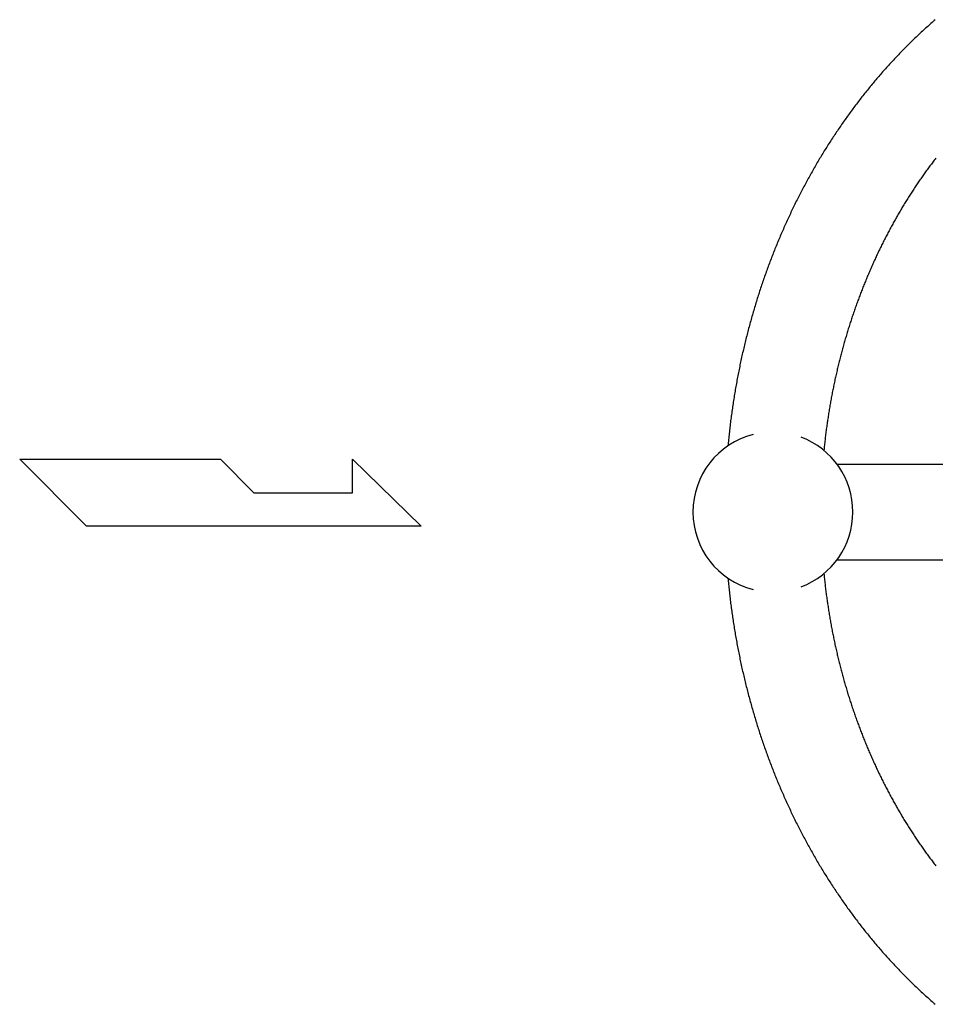
# Model space of a CAD drawing. Extents: x 54 to 1227, y 21 to 846.
# Drawn here: x 442 to 499, y 519 to 580 of the extents above; entities that cross this region are included whole.
import ezdxf

# ---------------------------------------------------------------- set-up
doc = ezdxf.new("R2010")
doc.units = 0
doc.header["$LTSCALE"] = 12
doc.layers.get('0').update_dxf_attribs({"linetype": 'CONTINUOUS'})

msp = doc.modelspace()

# ---------------------------------------------------------------- linework, layer by layer
for p, q in [((441.725, 552.79), (454.271, 552.79)), ((445.907, 548.608), (441.725, 552.79)), ((454.271, 552.79), (456.362, 550.699)), ((462.544, 550.699), (462.544, 552.79)), ((462.544, 552.79), (466.817, 548.608)), ((492.819, 552.495), (500.818, 552.495)), ((456.362, 550.699), (462.544, 550.699)), ((466.817, 548.608), (445.907, 548.608)), ((492.819, 546.495), (500.818, 546.495))]:
    msp.add_line(p, q)
for points in [[(498.974, 580.291, 0), (498.906, 580.231, 0), (498.838, 580.172, 0), (498.77, 580.113, 0), (498.702, 580.053, 0), (498.635, 579.993, 0), (498.567, 579.933, 0), (498.5, 579.873, 0), (498.433, 579.812, 0), (498.365, 579.751, 0), (498.299, 579.69, 0), (498.232, 579.629, 0), (498.165, 579.568, 0), (498.099, 579.506, 0), (498.032, 579.445, 0), (497.966, 579.383, 0), (497.9, 579.32, 0), (497.834, 579.258, 0), (497.768, 579.195, 0), (497.703, 579.133, 0), (497.637, 579.07, 0), (497.572, 579.007, 0), (497.506, 578.943, 0), (497.441, 578.88, 0), (497.376, 578.816, 0), (497.312, 578.752, 0), (497.247, 578.688, 0), (497.183, 578.623, 0), (497.118, 578.559, 0), (497.054, 578.494, 0), (496.99, 578.429, 0), (496.926, 578.364, 0), (496.862, 578.298, 0), (496.799, 578.233, 0), (496.735, 578.167, 0), (496.672, 578.101, 0), (496.609, 578.035, 0), (496.546, 577.969, 0), (496.483, 577.902, 0), (496.421, 577.835, 0), (496.358, 577.769, 0), (496.296, 577.701, 0), (496.233, 577.634, 0), (496.171, 577.567, 0), (496.11, 577.499, 0), (496.048, 577.431, 0), (495.986, 577.363, 0), (495.925, 577.295, 0), (495.864, 577.226, 0), (495.802, 577.158, 0), (495.741, 577.089, 0), (495.681, 577.02, 0), (495.62, 576.951, 0), (495.56, 576.882, 0), (495.499, 576.812, 0), (495.439, 576.742, 0), (495.379, 576.672, 0), (495.319, 576.602, 0), (495.26, 576.532, 0), (495.2, 576.462, 0), (495.141, 576.391, 0), (495.081, 576.32, 0), (495.022, 576.249, 0), (494.964, 576.178, 0), (494.905, 576.107, 0), (494.846, 576.035, 0), (494.788, 575.963, 0), (494.73, 575.891, 0), (494.672, 575.819, 0), (494.614, 575.747, 0), (494.556, 575.675, 0), (494.499, 575.602, 0), (494.441, 575.529, 0), (494.384, 575.456, 0), (494.327, 575.383, 0), (494.27, 575.31, 0), (494.213, 575.236, 0), (494.157, 575.163, 0), (494.1, 575.089, 0), (494.044, 575.015, 0), (493.988, 574.941, 0), (493.932, 574.866, 0), (493.876, 574.792, 0), (493.821, 574.717, 0), (493.766, 574.642, 0), (493.71, 574.567, 0), (493.655, 574.492, 0), (493.6, 574.417, 0), (493.546, 574.341, 0), (493.491, 574.266, 0), (493.437, 574.19, 0), (493.383, 574.114, 0), (493.329, 574.038, 0), (493.275, 573.961, 0), (493.221, 573.885, 0), (493.168, 573.808, 0), (493.114, 573.731, 0), (493.061, 573.654, 0), (493.008, 573.577, 0), (492.955, 573.5, 0), (492.903, 573.422, 0), (492.85, 573.345, 0), (492.798, 573.267, 0), (492.746, 573.189, 0), (492.694, 573.111, 0), (492.642, 573.033, 0), (492.591, 572.954, 0), (492.539, 572.876, 0), (492.488, 572.797, 0), (492.437, 572.718, 0), (492.386, 572.639, 0), (492.335, 572.56, 0), (492.285, 572.481, 0), (492.235, 572.401, 0), (492.184, 572.321, 0), (492.134, 572.242, 0), (492.085, 572.162, 0), (492.035, 572.082, 0), (491.986, 572.001, 0), (491.936, 571.921, 0), (491.887, 571.84, 0), (491.838, 571.76, 0), (491.79, 571.679, 0), (491.741, 571.598, 0), (491.693, 571.517, 0), (491.644, 571.435, 0), (491.596, 571.354, 0), (491.549, 571.272, 0), (491.501, 571.191, 0), (491.453, 571.109, 0), (491.406, 571.027, 0), (491.359, 570.945, 0), (491.312, 570.862, 0), (491.265, 570.78, 0), (491.219, 570.697, 0), (491.173, 570.615, 0), (491.126, 570.532, 0), (491.08, 570.449, 0), (491.035, 570.366, 0), (490.989, 570.282, 0), (490.944, 570.199, 0), (490.898, 570.115, 0), (490.853, 570.032, 0), (490.808, 569.948, 0), (490.764, 569.864, 0), (490.719, 569.78, 0), (490.675, 569.696, 0), (490.631, 569.611, 0), (490.587, 569.527, 0), (490.543, 569.442, 0), (490.5, 569.357, 0), (490.456, 569.273, 0), (490.413, 569.188, 0), (490.37, 569.102, 0), (490.327, 569.017, 0), (490.285, 568.932, 0), (490.242, 568.846, 0), (490.2, 568.761, 0), (490.158, 568.675, 0), (490.116, 568.589, 0), (490.074, 568.503, 0), (490.033, 568.417, 0), (489.992, 568.33, 0), (489.951, 568.244, 0), (489.91, 568.157, 0), (489.869, 568.071, 0), (489.829, 567.984, 0), (489.788, 567.897, 0), (489.748, 567.81, 0), (489.708, 567.723, 0), (489.668, 567.635, 0), (489.629, 567.548, 0), (489.59, 567.461, 0), (489.55, 567.373, 0), (489.511, 567.285, 0), (489.473, 567.197, 0), (489.434, 567.109, 0), (489.396, 567.021, 0), (489.358, 566.933, 0), (489.32, 566.845, 0), (489.282, 566.756, 0), (489.244, 566.668, 0), (489.207, 566.579, 0), (489.17, 566.49, 0), (489.133, 566.401, 0), (489.096, 566.312, 0), (489.059, 566.223, 0), (489.023, 566.134, 0), (488.987, 566.045, 0), (488.95, 565.955, 0), (488.915, 565.866, 0), (488.879, 565.776, 0), (488.844, 565.686, 0), (488.808, 565.596, 0), (488.773, 565.506, 0), (488.738, 565.416, 0), (488.704, 565.326, 0), (488.669, 565.236, 0), (488.635, 565.145, 0), (488.601, 565.055, 0), (488.567, 564.964, 0), (488.534, 564.874, 0), (488.5, 564.783, 0), (488.467, 564.692, 0), (488.434, 564.601, 0), (488.401, 564.51, 0), (488.368, 564.418, 0), (488.336, 564.327, 0), (488.304, 564.236, 0), (488.272, 564.144, 0), (488.24, 564.053, 0), (488.208, 563.961, 0), (488.177, 563.869, 0), (488.145, 563.777, 0), (488.114, 563.685, 0), (488.084, 563.593, 0), (488.053, 563.501, 0), (488.022, 563.409, 0), (487.992, 563.317, 0), (487.962, 563.224, 0), (487.932, 563.132, 0), (487.903, 563.039, 0), (487.873, 562.946, 0), (487.844, 562.854, 0), (487.815, 562.761, 0), (487.786, 562.668, 0), (487.758, 562.575, 0), (487.729, 562.481, 0), (487.701, 562.388, 0), (487.673, 562.295, 0), (487.645, 562.202, 0), (487.618, 562.108, 0), (487.59, 562.015, 0), (487.563, 561.921, 0), (487.536, 561.827, 0), (487.509, 561.733, 0), (487.483, 561.64, 0), (487.456, 561.546, 0), (487.43, 561.452, 0), (487.404, 561.357, 0), (487.379, 561.263, 0), (487.353, 561.169, 0), (487.328, 561.075, 0), (487.303, 560.98, 0), (487.278, 560.886, 0), (487.253, 560.791, 0), (487.228, 560.696, 0), (487.204, 560.602, 0), (487.18, 560.507, 0), (487.156, 560.412, 0), (487.133, 560.317, 0), (487.109, 560.222, 0), (487.086, 560.127, 0), (487.063, 560.032, 0), (487.04, 559.937, 0), (487.017, 559.841, 0), (486.995, 559.746, 0), (486.973, 559.651, 0), (486.951, 559.555, 0), (486.929, 559.46, 0), (486.907, 559.364, 0), (486.886, 559.268, 0), (486.865, 559.173, 0), (486.844, 559.077, 0), (486.823, 558.981, 0), (486.803, 558.885, 0), (486.782, 558.789, 0), (486.762, 558.693, 0), (486.742, 558.597, 0), (486.723, 558.501, 0), (486.703, 558.404, 0), (486.684, 558.308, 0), (486.665, 558.212, 0), (486.646, 558.115, 0), (486.627, 558.019, 0), (486.609, 557.922, 0), (486.591, 557.826, 0), (486.573, 557.729, 0), (486.555, 557.632, 0), (486.537, 557.536, 0), (486.52, 557.439, 0), (486.503, 557.342, 0), (486.486, 557.245, 0), (486.469, 557.148, 0), (486.452, 557.051, 0), (486.436, 556.954, 0), (486.42, 556.857, 0), (486.404, 556.76, 0), (486.388, 556.663, 0), (486.373, 556.565, 0), (486.358, 556.468, 0), (486.343, 556.371, 0), (486.328, 556.274, 0), (486.313, 556.176, 0), (486.299, 556.079, 0), (486.285, 555.981, 0), (486.271, 555.884, 0), (486.257, 555.786, 0), (486.243, 555.688, 0), (486.23, 555.591, 0), (486.217, 555.493, 0), (486.204, 555.395, 0), (486.191, 555.297, 0), (486.178, 555.2, 0), (486.166, 555.102, 0), (486.154, 555.004, 0), (486.142, 554.906, 0), (486.131, 554.808, 0), (486.119, 554.71, 0), (486.108, 554.612, 0), (486.097, 554.514, 0), (486.086, 554.416, 0), (486.075, 554.318, 0), (486.065, 554.219, 0), (486.055, 554.121, 0), (486.045, 554.023, 0), (486.035, 553.925, 0), (486.026, 553.827, 0), (486.016, 553.728, 0), (486.007, 553.63, 0)], [(499.003, 571.622, 0), (498.957, 571.562, 0), (498.911, 571.502, 0), (498.865, 571.442, 0), (498.82, 571.382, 0), (498.774, 571.321, 0), (498.728, 571.261, 0), (498.683, 571.2, 0), (498.638, 571.139, 0), (498.593, 571.078, 0), (498.548, 571.017, 0), (498.503, 570.956, 0), (498.458, 570.894, 0), (498.413, 570.833, 0), (498.369, 570.771, 0), (498.324, 570.709, 0), (498.28, 570.647, 0), (498.236, 570.585, 0), (498.192, 570.523, 0), (498.148, 570.46, 0), (498.104, 570.398, 0), (498.061, 570.335, 0), (498.017, 570.272, 0), (497.974, 570.209, 0), (497.931, 570.146, 0), (497.887, 570.082, 0), (497.844, 570.019, 0), (497.801, 569.955, 0), (497.759, 569.892, 0), (497.716, 569.828, 0), (497.674, 569.764, 0), (497.631, 569.7, 0), (497.589, 569.635, 0), (497.547, 569.571, 0), (497.505, 569.506, 0), (497.463, 569.441, 0), (497.421, 569.377, 0), (497.38, 569.312, 0), (497.338, 569.246, 0), (497.297, 569.181, 0), (497.256, 569.116, 0), (497.215, 569.05, 0), (497.174, 568.984, 0), (497.133, 568.919, 0), (497.093, 568.853, 0), (497.052, 568.787, 0), (497.012, 568.72, 0), (496.972, 568.654, 0), (496.931, 568.587, 0), (496.892, 568.521, 0), (496.852, 568.454, 0), (496.812, 568.387, 0), (496.773, 568.32, 0), (496.733, 568.253, 0), (496.694, 568.185, 0), (496.655, 568.118, 0), (496.616, 568.05, 0), (496.577, 567.983, 0), (496.538, 567.915, 0), (496.5, 567.847, 0), (496.461, 567.779, 0), (496.423, 567.711, 0), (496.385, 567.642, 0), (496.347, 567.574, 0), (496.309, 567.505, 0), (496.271, 567.436, 0), (496.234, 567.368, 0), (496.196, 567.299, 0), (496.159, 567.23, 0), (496.122, 567.16, 0), (496.085, 567.091, 0), (496.048, 567.021, 0), (496.011, 566.952, 0), (495.975, 566.882, 0), (495.938, 566.812, 0), (495.902, 566.742, 0), (495.866, 566.672, 0), (495.83, 566.602, 0), (495.794, 566.532, 0), (495.758, 566.461, 0), (495.723, 566.391, 0), (495.687, 566.32, 0), (495.652, 566.249, 0), (495.617, 566.178, 0), (495.582, 566.107, 0), (495.547, 566.036, 0), (495.512, 565.965, 0), (495.478, 565.893, 0), (495.443, 565.822, 0), (495.409, 565.75, 0), (495.375, 565.679, 0), (495.341, 565.607, 0), (495.307, 565.535, 0), (495.274, 565.463, 0), (495.24, 565.391, 0), (495.207, 565.318, 0), (495.174, 565.246, 0), (495.14, 565.173, 0), (495.108, 565.101, 0), (495.075, 565.028, 0), (495.042, 564.955, 0), (495.01, 564.882, 0), (494.977, 564.809, 0), (494.945, 564.736, 0), (494.913, 564.663, 0), (494.881, 564.589, 0), (494.85, 564.516, 0), (494.818, 564.442, 0), (494.787, 564.369, 0), (494.756, 564.295, 0), (494.724, 564.221, 0), (494.694, 564.147, 0), (494.663, 564.073, 0), (494.632, 563.999, 0), (494.602, 563.924, 0), (494.571, 563.85, 0), (494.541, 563.775, 0), (494.511, 563.701, 0), (494.481, 563.626, 0), (494.452, 563.551, 0), (494.422, 563.476, 0), (494.393, 563.401, 0), (494.363, 563.326, 0), (494.334, 563.251, 0), (494.305, 563.176, 0), (494.277, 563.1, 0), (494.248, 563.025, 0), (494.22, 562.949, 0), (494.191, 562.873, 0), (494.163, 562.798, 0), (494.135, 562.722, 0), (494.107, 562.646, 0), (494.08, 562.57, 0), (494.052, 562.494, 0), (494.025, 562.417, 0), (493.998, 562.341, 0), (493.971, 562.265, 0), (493.944, 562.188, 0), (493.917, 562.112, 0), (493.891, 562.035, 0), (493.864, 561.958, 0), (493.838, 561.881, 0), (493.812, 561.804, 0), (493.786, 561.727, 0), (493.76, 561.65, 0), (493.735, 561.573, 0), (493.709, 561.496, 0), (493.684, 561.418, 0), (493.659, 561.341, 0), (493.634, 561.263, 0), (493.609, 561.186, 0), (493.585, 561.108, 0), (493.56, 561.03, 0), (493.536, 560.952, 0), (493.512, 560.874, 0), (493.488, 560.796, 0), (493.464, 560.718, 0), (493.441, 560.64, 0), (493.417, 560.562, 0), (493.394, 560.483, 0), (493.371, 560.405, 0), (493.348, 560.326, 0), (493.325, 560.248, 0), (493.302, 560.169, 0), (493.28, 560.09, 0), (493.258, 560.011, 0), (493.235, 559.933, 0), (493.214, 559.854, 0), (493.192, 559.775, 0), (493.17, 559.695, 0), (493.149, 559.616, 0), (493.127, 559.537, 0), (493.106, 559.458, 0), (493.085, 559.378, 0), (493.064, 559.299, 0), (493.044, 559.219, 0), (493.023, 559.14, 0), (493.003, 559.06, 0), (492.983, 558.98, 0), (492.963, 558.9, 0), (492.943, 558.82, 0), (492.924, 558.74, 0), (492.904, 558.66, 0), (492.885, 558.58, 0), (492.866, 558.5, 0), (492.847, 558.42, 0), (492.828, 558.34, 0), (492.81, 558.259, 0), (492.791, 558.179, 0), (492.773, 558.099, 0), (492.755, 558.018, 0), (492.737, 557.937, 0), (492.719, 557.857, 0), (492.702, 557.776, 0), (492.684, 557.695, 0), (492.667, 557.615, 0), (492.65, 557.534, 0), (492.633, 557.453, 0), (492.616, 557.372, 0), (492.6, 557.291, 0), (492.583, 557.21, 0), (492.567, 557.128, 0), (492.551, 557.047, 0), (492.535, 556.966, 0), (492.519, 556.885, 0), (492.504, 556.803, 0), (492.489, 556.722, 0), (492.473, 556.64, 0), (492.458, 556.559, 0), (492.444, 556.477, 0), (492.429, 556.396, 0), (492.414, 556.314, 0), (492.4, 556.232, 0), (492.386, 556.151, 0), (492.372, 556.069, 0), (492.358, 555.987, 0), (492.344, 555.905, 0), (492.331, 555.823, 0), (492.318, 555.741, 0), (492.304, 555.659, 0), (492.292, 555.577, 0), (492.279, 555.495, 0), (492.266, 555.413, 0), (492.254, 555.331, 0), (492.241, 555.248, 0), (492.229, 555.166, 0), (492.217, 555.084, 0), (492.206, 555.001, 0), (492.194, 554.919, 0), (492.183, 554.836, 0), (492.171, 554.754, 0), (492.16, 554.671, 0), (492.15, 554.589, 0), (492.139, 554.506, 0), (492.128, 554.424, 0), (492.118, 554.341, 0), (492.108, 554.258, 0), (492.098, 554.176, 0), (492.088, 554.093, 0), (492.078, 554.01, 0), (492.069, 553.927, 0), (492.059, 553.844, 0), (492.05, 553.761, 0), (492.041, 553.679, 0), (492.033, 553.596, 0), (492.024, 553.513, 0), (492.016, 553.43, 0), (492.007, 553.347, 0)], [(486.007, 545.36, 0), (486.016, 545.262, 0), (486.026, 545.164, 0), (486.035, 545.066, 0), (486.045, 544.967, 0), (486.055, 544.869, 0), (486.065, 544.771, 0), (486.075, 544.673, 0), (486.086, 544.575, 0), (486.097, 544.476, 0), (486.108, 544.378, 0), (486.119, 544.28, 0), (486.13, 544.182, 0), (486.142, 544.084, 0), (486.154, 543.986, 0), (486.166, 543.889, 0), (486.178, 543.791, 0), (486.191, 543.693, 0), (486.204, 543.595, 0), (486.217, 543.497, 0), (486.23, 543.4, 0), (486.243, 543.302, 0), (486.257, 543.204, 0), (486.27, 543.107, 0), (486.284, 543.009, 0), (486.299, 542.912, 0), (486.313, 542.814, 0), (486.328, 542.717, 0), (486.342, 542.619, 0), (486.357, 542.522, 0), (486.373, 542.425, 0), (486.388, 542.328, 0), (486.404, 542.23, 0), (486.42, 542.133, 0), (486.436, 542.036, 0), (486.452, 541.939, 0), (486.469, 541.842, 0), (486.486, 541.745, 0), (486.503, 541.648, 0), (486.52, 541.551, 0), (486.537, 541.455, 0), (486.555, 541.358, 0), (486.572, 541.261, 0), (486.591, 541.165, 0), (486.609, 541.068, 0), (486.627, 540.971, 0), (486.646, 540.875, 0), (486.665, 540.779, 0), (486.684, 540.682, 0), (486.703, 540.586, 0), (486.723, 540.49, 0), (486.742, 540.394, 0), (486.762, 540.297, 0), (486.782, 540.201, 0), (486.803, 540.105, 0), (486.823, 540.009, 0), (486.844, 539.914, 0), (486.865, 539.818, 0), (486.886, 539.722, 0), (486.907, 539.626, 0), (486.929, 539.531, 0), (486.951, 539.435, 0), (486.973, 539.34, 0), (486.995, 539.244, 0), (487.018, 539.149, 0), (487.04, 539.054, 0), (487.063, 538.958, 0), (487.086, 538.863, 0), (487.109, 538.768, 0), (487.133, 538.673, 0), (487.156, 538.578, 0), (487.18, 538.483, 0), (487.204, 538.389, 0), (487.229, 538.294, 0), (487.253, 538.199, 0), (487.278, 538.105, 0), (487.303, 538.01, 0), (487.328, 537.916, 0), (487.353, 537.821, 0), (487.379, 537.727, 0), (487.405, 537.633, 0), (487.43, 537.539, 0), (487.457, 537.445, 0), (487.483, 537.351, 0), (487.51, 537.257, 0), (487.536, 537.163, 0), (487.563, 537.069, 0), (487.59, 536.976, 0), (487.618, 536.882, 0), (487.645, 536.789, 0), (487.673, 536.695, 0), (487.701, 536.602, 0), (487.729, 536.509, 0), (487.758, 536.416, 0), (487.786, 536.323, 0), (487.815, 536.23, 0), (487.844, 536.137, 0), (487.873, 536.044, 0), (487.903, 535.951, 0), (487.932, 535.859, 0), (487.962, 535.766, 0), (487.992, 535.674, 0), (488.022, 535.581, 0), (488.053, 535.489, 0), (488.084, 535.397, 0), (488.114, 535.305, 0), (488.145, 535.213, 0), (488.177, 535.121, 0), (488.208, 535.029, 0), (488.24, 534.938, 0), (488.272, 534.846, 0), (488.304, 534.754, 0), (488.336, 534.663, 0), (488.368, 534.572, 0), (488.401, 534.481, 0), (488.434, 534.389, 0), (488.467, 534.298, 0), (488.5, 534.207, 0), (488.533, 534.117, 0), (488.567, 534.026, 0), (488.601, 533.935, 0), (488.635, 533.845, 0), (488.669, 533.754, 0), (488.704, 533.664, 0), (488.738, 533.574, 0), (488.773, 533.484, 0), (488.808, 533.394, 0), (488.843, 533.304, 0), (488.879, 533.214, 0), (488.915, 533.125, 0), (488.95, 533.035, 0), (488.986, 532.946, 0), (489.023, 532.856, 0), (489.059, 532.767, 0), (489.096, 532.678, 0), (489.132, 532.589, 0), (489.169, 532.5, 0), (489.207, 532.411, 0), (489.244, 532.323, 0), (489.282, 532.234, 0), (489.32, 532.146, 0), (489.358, 532.057, 0), (489.396, 531.969, 0), (489.434, 531.881, 0), (489.473, 531.793, 0), (489.511, 531.705, 0), (489.55, 531.617, 0), (489.59, 531.53, 0), (489.629, 531.442, 0), (489.669, 531.355, 0), (489.708, 531.267, 0), (489.748, 531.18, 0), (489.788, 531.093, 0), (489.829, 531.006, 0), (489.869, 530.92, 0), (489.91, 530.833, 0), (489.951, 530.746, 0), (489.992, 530.66, 0), (490.033, 530.574, 0), (490.075, 530.488, 0), (490.116, 530.401, 0), (490.158, 530.316, 0), (490.2, 530.23, 0), (490.242, 530.144, 0), (490.285, 530.059, 0), (490.327, 529.973, 0), (490.37, 529.888, 0), (490.413, 529.803, 0), (490.456, 529.718, 0), (490.5, 529.633, 0), (490.543, 529.548, 0), (490.587, 529.463, 0), (490.631, 529.379, 0), (490.675, 529.295, 0), (490.719, 529.21, 0), (490.764, 529.126, 0), (490.809, 529.042, 0), (490.854, 528.959, 0), (490.899, 528.875, 0), (490.944, 528.791, 0), (490.989, 528.708, 0), (491.035, 528.625, 0), (491.081, 528.541, 0), (491.127, 528.458, 0), (491.173, 528.376, 0), (491.219, 528.293, 0), (491.266, 528.21, 0), (491.312, 528.128, 0), (491.359, 528.046, 0), (491.406, 527.963, 0), (491.454, 527.881, 0), (491.501, 527.8, 0), (491.549, 527.718, 0), (491.597, 527.636, 0), (491.645, 527.555, 0), (491.693, 527.473, 0), (491.741, 527.392, 0), (491.79, 527.311, 0), (491.838, 527.23, 0), (491.887, 527.15, 0), (491.936, 527.069, 0), (491.986, 526.989, 0), (492.035, 526.909, 0), (492.085, 526.828, 0), (492.134, 526.748, 0), (492.184, 526.669, 0), (492.235, 526.589, 0), (492.285, 526.51, 0), (492.335, 526.43, 0), (492.386, 526.351, 0), (492.437, 526.272, 0), (492.488, 526.193, 0), (492.539, 526.114, 0), (492.591, 526.036, 0), (492.642, 525.957, 0), (492.694, 525.879, 0), (492.746, 525.801, 0), (492.798, 525.723, 0), (492.85, 525.645, 0), (492.903, 525.568, 0), (492.955, 525.49, 0), (493.008, 525.413, 0), (493.061, 525.336, 0), (493.114, 525.259, 0), (493.168, 525.182, 0), (493.221, 525.105, 0), (493.275, 525.029, 0), (493.329, 524.952, 0), (493.383, 524.876, 0), (493.437, 524.8, 0), (493.491, 524.724, 0), (493.546, 524.649, 0), (493.6, 524.573, 0), (493.655, 524.498, 0), (493.71, 524.423, 0), (493.766, 524.348, 0), (493.821, 524.273, 0), (493.877, 524.198, 0), (493.932, 524.124, 0), (493.988, 524.049, 0), (494.044, 523.975, 0), (494.1, 523.901, 0), (494.157, 523.827, 0), (494.213, 523.754, 0), (494.27, 523.68, 0), (494.327, 523.607, 0), (494.384, 523.534, 0), (494.441, 523.461, 0), (494.499, 523.388, 0), (494.556, 523.316, 0), (494.614, 523.243, 0), (494.672, 523.171, 0), (494.73, 523.099, 0), (494.788, 523.027, 0), (494.847, 522.955, 0), (494.905, 522.884, 0), (494.964, 522.812, 0), (495.023, 522.741, 0), (495.082, 522.67, 0), (495.141, 522.599, 0), (495.2, 522.529, 0), (495.26, 522.458, 0), (495.32, 522.388, 0), (495.379, 522.318, 0), (495.439, 522.248, 0), (495.5, 522.178, 0), (495.56, 522.109, 0), (495.62, 522.039, 0), (495.681, 521.97, 0), (495.742, 521.901, 0), (495.803, 521.832, 0), (495.864, 521.764, 0), (495.925, 521.695, 0), (495.987, 521.627, 0), (496.048, 521.559, 0), (496.11, 521.491, 0), (496.172, 521.424, 0), (496.234, 521.356, 0), (496.296, 521.289, 0), (496.358, 521.222, 0), (496.421, 521.155, 0), (496.484, 521.088, 0), (496.546, 521.022, 0), (496.609, 520.955, 0), (496.672, 520.889, 0), (496.736, 520.823, 0), (496.799, 520.757, 0), (496.863, 520.692, 0), (496.926, 520.626, 0), (496.99, 520.561, 0), (497.054, 520.496, 0), (497.118, 520.432, 0), (497.183, 520.367, 0), (497.247, 520.303, 0), (497.312, 520.238, 0), (497.377, 520.174, 0), (497.441, 520.111, 0), (497.507, 520.047, 0), (497.572, 519.984, 0), (497.637, 519.92, 0), (497.703, 519.857, 0), (497.768, 519.795, 0), (497.834, 519.732, 0), (497.9, 519.67, 0), (497.966, 519.608, 0), (498.032, 519.546, 0), (498.099, 519.484, 0), (498.165, 519.422, 0), (498.232, 519.361, 0), (498.299, 519.3, 0), (498.365, 519.239, 0), (498.433, 519.178, 0), (498.5, 519.117, 0), (498.567, 519.057, 0), (498.635, 518.997, 0), (498.702, 518.937, 0), (498.77, 518.877, 0), (498.838, 518.818, 0), (498.906, 518.759, 0), (498.974, 518.7, 0)], [(492.008, 545.644, 0), (492.016, 545.561, 0), (492.024, 545.478, 0), (492.033, 545.395, 0), (492.042, 545.312, 0), (492.05, 545.229, 0), (492.06, 545.146, 0), (492.069, 545.063, 0), (492.078, 544.981, 0), (492.088, 544.898, 0), (492.098, 544.815, 0), (492.108, 544.732, 0), (492.118, 544.649, 0), (492.128, 544.567, 0), (492.139, 544.484, 0), (492.149, 544.402, 0), (492.16, 544.319, 0), (492.171, 544.237, 0), (492.182, 544.154, 0), (492.194, 544.072, 0), (492.205, 543.989, 0), (492.217, 543.907, 0), (492.229, 543.824, 0), (492.241, 543.742, 0), (492.253, 543.66, 0), (492.266, 543.578, 0), (492.278, 543.496, 0), (492.291, 543.413, 0), (492.304, 543.331, 0), (492.317, 543.249, 0), (492.33, 543.167, 0), (492.344, 543.085, 0), (492.358, 543.003, 0), (492.371, 542.922, 0), (492.385, 542.84, 0), (492.399, 542.758, 0), (492.414, 542.676, 0), (492.428, 542.595, 0), (492.443, 542.513, 0), (492.458, 542.431, 0), (492.473, 542.35, 0), (492.488, 542.268, 0), (492.503, 542.187, 0), (492.519, 542.106, 0), (492.535, 542.024, 0), (492.551, 541.943, 0), (492.567, 541.862, 0), (492.583, 541.781, 0), (492.599, 541.7, 0), (492.616, 541.619, 0), (492.633, 541.538, 0), (492.65, 541.457, 0), (492.667, 541.376, 0), (492.684, 541.295, 0), (492.701, 541.214, 0), (492.719, 541.134, 0), (492.737, 541.053, 0), (492.755, 540.972, 0), (492.773, 540.892, 0), (492.791, 540.811, 0), (492.81, 540.731, 0), (492.828, 540.651, 0), (492.847, 540.57, 0), (492.866, 540.49, 0), (492.885, 540.41, 0), (492.904, 540.33, 0), (492.924, 540.25, 0), (492.943, 540.17, 0), (492.963, 540.09, 0), (492.983, 540.01, 0), (493.003, 539.931, 0), (493.024, 539.851, 0), (493.044, 539.771, 0), (493.065, 539.692, 0), (493.086, 539.612, 0), (493.107, 539.533, 0), (493.128, 539.454, 0), (493.149, 539.374, 0), (493.17, 539.295, 0), (493.192, 539.216, 0), (493.214, 539.137, 0), (493.236, 539.058, 0), (493.258, 538.979, 0), (493.28, 538.9, 0), (493.303, 538.822, 0), (493.325, 538.743, 0), (493.348, 538.664, 0), (493.371, 538.586, 0), (493.394, 538.507, 0), (493.418, 538.429, 0), (493.441, 538.351, 0), (493.465, 538.273, 0), (493.488, 538.194, 0), (493.512, 538.116, 0), (493.536, 538.038, 0), (493.561, 537.961, 0), (493.585, 537.883, 0), (493.61, 537.805, 0), (493.634, 537.727, 0), (493.659, 537.65, 0), (493.684, 537.572, 0), (493.71, 537.495, 0), (493.735, 537.418, 0), (493.761, 537.34, 0), (493.786, 537.263, 0), (493.812, 537.186, 0), (493.838, 537.109, 0), (493.865, 537.032, 0), (493.891, 536.956, 0), (493.917, 536.879, 0), (493.944, 536.802, 0), (493.971, 536.726, 0), (493.998, 536.649, 0), (494.025, 536.573, 0), (494.052, 536.497, 0), (494.08, 536.421, 0), (494.108, 536.344, 0), (494.135, 536.268, 0), (494.163, 536.193, 0), (494.191, 536.117, 0), (494.22, 536.041, 0), (494.248, 535.965, 0), (494.277, 535.89, 0), (494.305, 535.815, 0), (494.334, 535.739, 0), (494.363, 535.664, 0), (494.393, 535.589, 0), (494.422, 535.514, 0), (494.451, 535.439, 0), (494.481, 535.364, 0), (494.511, 535.289, 0), (494.541, 535.215, 0), (494.571, 535.14, 0), (494.601, 535.066, 0), (494.632, 534.992, 0), (494.662, 534.917, 0), (494.693, 534.843, 0), (494.724, 534.769, 0), (494.755, 534.695, 0), (494.786, 534.621, 0), (494.818, 534.548, 0), (494.849, 534.474, 0), (494.881, 534.401, 0), (494.913, 534.327, 0), (494.945, 534.254, 0), (494.977, 534.181, 0), (495.009, 534.108, 0), (495.042, 534.035, 0), (495.074, 533.962, 0), (495.107, 533.889, 0), (495.14, 533.817, 0), (495.173, 533.744, 0), (495.206, 533.672, 0), (495.24, 533.599, 0), (495.273, 533.527, 0), (495.307, 533.455, 0), (495.341, 533.383, 0), (495.375, 533.311, 0), (495.409, 533.24, 0), (495.443, 533.168, 0), (495.478, 533.097, 0), (495.512, 533.025, 0), (495.547, 532.954, 0), (495.582, 532.883, 0), (495.617, 532.812, 0), (495.652, 532.741, 0), (495.687, 532.67, 0), (495.723, 532.6, 0), (495.758, 532.529, 0), (495.794, 532.459, 0), (495.83, 532.388, 0), (495.866, 532.318, 0), (495.902, 532.248, 0), (495.938, 532.178, 0), (495.975, 532.108, 0), (496.011, 532.039, 0), (496.048, 531.969, 0), (496.085, 531.899, 0), (496.122, 531.83, 0), (496.159, 531.761, 0), (496.196, 531.692, 0), (496.234, 531.623, 0), (496.271, 531.554, 0), (496.309, 531.485, 0), (496.347, 531.417, 0), (496.385, 531.348, 0), (496.423, 531.28, 0), (496.462, 531.212, 0), (496.5, 531.144, 0), (496.539, 531.076, 0), (496.577, 531.008, 0), (496.616, 530.94, 0), (496.655, 530.873, 0), (496.694, 530.805, 0), (496.734, 530.738, 0), (496.773, 530.671, 0), (496.812, 530.604, 0), (496.852, 530.537, 0), (496.892, 530.47, 0), (496.932, 530.403, 0), (496.972, 530.337, 0), (497.012, 530.27, 0), (497.053, 530.204, 0), (497.093, 530.138, 0), (497.134, 530.072, 0), (497.174, 530.006, 0), (497.215, 529.94, 0), (497.256, 529.875, 0), (497.298, 529.809, 0), (497.339, 529.744, 0), (497.38, 529.679, 0), (497.422, 529.614, 0), (497.464, 529.549, 0), (497.505, 529.484, 0), (497.547, 529.42, 0), (497.589, 529.355, 0), (497.632, 529.291, 0), (497.674, 529.227, 0), (497.716, 529.163, 0), (497.759, 529.099, 0), (497.802, 529.035, 0), (497.845, 528.971, 0), (497.888, 528.908, 0), (497.931, 528.844, 0), (497.974, 528.781, 0), (498.017, 528.718, 0), (498.061, 528.655, 0), (498.104, 528.592, 0), (498.148, 528.53, 0), (498.192, 528.467, 0), (498.236, 528.405, 0), (498.28, 528.343, 0), (498.325, 528.281, 0), (498.369, 528.219, 0), (498.413, 528.157, 0), (498.458, 528.096, 0), (498.503, 528.034, 0), (498.548, 527.973, 0), (498.593, 527.912, 0), (498.638, 527.851, 0), (498.683, 527.79, 0), (498.728, 527.729, 0), (498.774, 527.669, 0), (498.82, 527.608, 0), (498.865, 527.548, 0), (498.911, 527.488, 0), (498.957, 527.428, 0), (499.003, 527.368, 0)]]:
    msp.add_polyline3d(points)
for start, end in [(104.26418, 255.73555), (290.7119, 69.28824)]:
    msp.add_arc((488.819, 549.495), 5, start, end)

doc.saveas('drawing.dxf')
